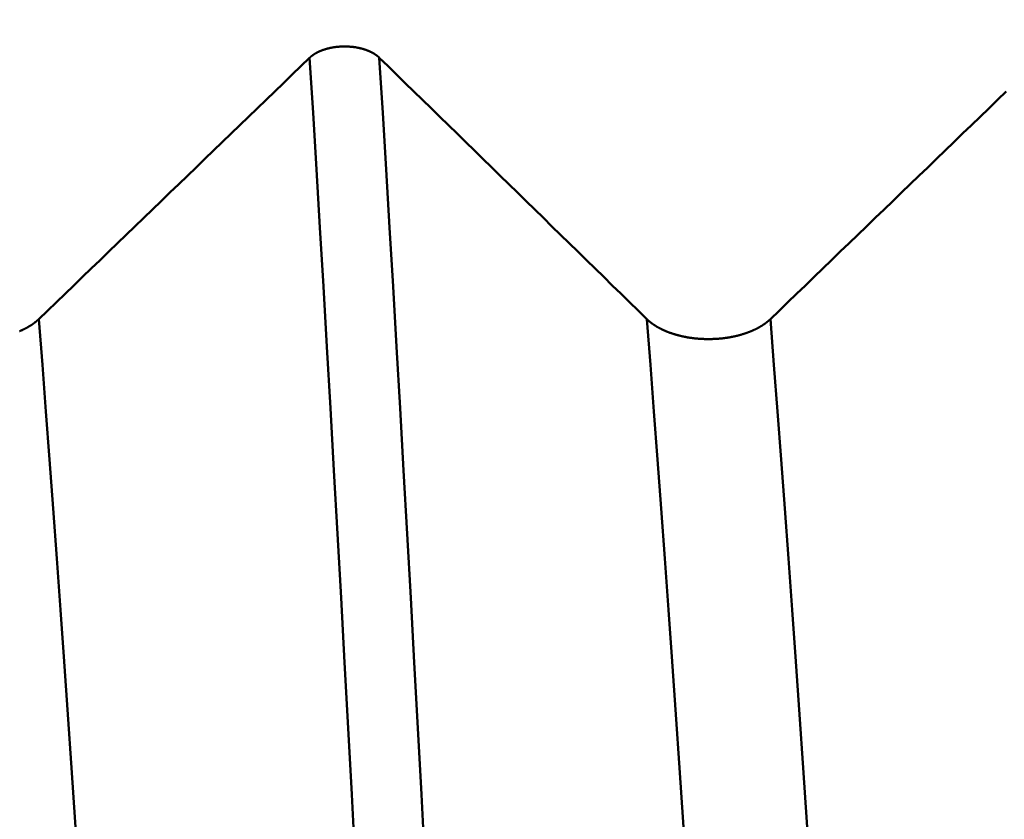
# Model space of a CAD drawing. Extents: x -50 to 92, y -69 to 65.
# Drawn here: x 42 to 43, y 1 to 2 of the extents above; entities that cross this region are included whole.
import ezdxf

# ---------------------------------------------------------------- set-up
doc = ezdxf.new("R2010")
doc.units = 0
doc.header["$PDMODE"] = 1
doc.layers.add('1', color=4, linetype='Continuous', lineweight=50)
doc.layers.add('SK2', color=7, linetype='Continuous', lineweight=25)
doc.styles.add('STANDARD 3.5 mm', font='monos.ttf', dxfattribs={"height": 3.5})
doc.dimstyles.new('AM_DIN', dxfattribs={"dimtxt": 3.5, "dimasz": 2.5, "dimexe": 2, "dimexo": 1, "dimgap": 1, "dimtad": 1, "dimdec": 1, "dimzin": 0, "dimdsep": 46, "dimtxsty": 'STANDARD 3.5 mm', "dimcen": 0.09, "dimadec": 0, "dimazin": 2, "dimtm": 1e-09, "dimtfac": 0.707107, "dimtmove": 0, "dimatfit": 3, "dimfxl": 1, "dimtolj": 1, "dimtzin": 0, "dimlwd": -1, "dimlwe": -1, "dimarcsym": 0})

# ---------------------------------------------------------------- blocks, each defined once
blk = doc.blocks.new('*D11')
at = {"layer": 'DEFPOINTS', "color": 0}
for p in [(-23, 60), (44.909, 2.5875), (-23, 1.5)]:
    blk.add_point(p, dxfattribs=at)
at = {"layer": 'SK2', "color": 0}
for p, q in [((-23, 2.5), (-23, 62)), ((44.909, 46.875), (44.909, 62)), ((42.409, 60), (-20.5, 60)), ((44.909, 3.5875), (44.909, 43.125))]:
    blk.add_line(p, q, dxfattribs=at)
for points in [[(-20.5, 60.4167), (-20.5, 59.5833), (-23, 60)], [(42.409, 60.4167), (42.409, 59.5833), (44.909, 60)]]:
    blk.add_solid(points, dxfattribs=at)
at = {"layer": 'SK2', "color": 0, "insert": (10.9545, 62.8115), "char_height": 3.5, "attachment_point": 5, "style": 'STANDARD 3.5 mm'}
blk.add_mtext('\\A1;67.9', dxfattribs=at)

msp = doc.modelspace()

# ---------------------------------------------------------------- linework, layer by layer
at = {"layer": '1'}
for points in [[(42.3546, 1.5563), (42.3545, 1.5564), (42.3544, 1.5565), (42.3544, 1.5566), (42.3543, 1.5567), (42.3542, 1.5568), (42.3541, 1.5568), (42.354, 1.5569), (42.3539, 1.557), (42.3538, 1.5571), (42.3537, 1.5572), (42.3536, 1.5573), (42.3535, 1.5574), (42.3534, 1.5574), (42.3533, 1.5575), (42.3532, 1.5576), (42.3531, 1.5577), (42.353, 1.5578), (42.3529, 1.5579), (42.3528, 1.5579), (42.3527, 1.558), (42.3526, 1.5581), (42.3525, 1.5582), (42.3524, 1.5583), (42.3523, 1.5584), (42.3522, 1.5584), (42.3521, 1.5585), (42.352, 1.5586), (42.3519, 1.5587), (42.3518, 1.5588), (42.3517, 1.5588), (42.3515, 1.5589), (42.3514, 1.559), (42.3513, 1.5591), (42.3512, 1.5592), (42.3511, 1.5592), (42.351, 1.5593), (42.3509, 1.5594), (42.3508, 1.5595), (42.3507, 1.5596), (42.3505, 1.5596), (42.3504, 1.5597), (42.3503, 1.5598), (42.3502, 1.5599), (42.3501, 1.56), (42.35, 1.56), (42.3498, 1.5601), (42.3497, 1.5602), (42.3496, 1.5603), (42.3495, 1.5603), (42.3494, 1.5604), (42.3493, 1.5605), (42.3491, 1.5606), (42.349, 1.5606), (42.3489, 1.5607), (42.3488, 1.5608), (42.3486, 1.5609), (42.3485, 1.5609), (42.3484, 1.561), (42.3483, 1.5611), (42.3482, 1.5612), (42.348, 1.5612), (42.3479, 1.5613), (42.3478, 1.5614), (42.3476, 1.5614), (42.3475, 1.5615), (42.3474, 1.5616), (42.3473, 1.5617), (42.3471, 1.5617), (42.347, 1.5618), (42.3469, 1.5619), (42.3467, 1.5619), (42.3466, 1.562), (42.3465, 1.5621), (42.3464, 1.5621), (42.3462, 1.5622), (42.3461, 1.5623), (42.346, 1.5623), (42.3458, 1.5624), (42.3457, 1.5625), (42.3456, 1.5625), (42.3454, 1.5626), (42.3453, 1.5627), (42.3451, 1.5627), (42.345, 1.5628), (42.3449, 1.5629), (42.3447, 1.5629), (42.3446, 1.563), (42.3445, 1.5631), (42.3443, 1.5631), (42.3442, 1.5632), (42.344, 1.5633), (42.3439, 1.5633), (42.3438, 1.5634), (42.3436, 1.5634), (42.3435, 1.5635), (42.3433, 1.5636), (42.3432, 1.5636), (42.3431, 1.5637), (42.3429, 1.5637), (42.3428, 1.5638), (42.3426, 1.5639), (42.3425, 1.5639), (42.3423, 1.564), (42.3422, 1.564), (42.342, 1.5641), (42.3419, 1.5642), (42.3417, 1.5642), (42.3416, 1.5643), (42.3414, 1.5643), (42.3413, 1.5644), (42.3411, 1.5644), (42.341, 1.5645), (42.3408, 1.5646), (42.3407, 1.5646), (42.3405, 1.5647), (42.3404, 1.5647), (42.3402, 1.5648), (42.3401, 1.5648), (42.3399, 1.5649), (42.3398, 1.5649), (42.3396, 1.565), (42.3395, 1.565), (42.3393, 1.5651), (42.3392, 1.5652), (42.339, 1.5652), (42.3389, 1.5653), (42.3387, 1.5653), (42.3385, 1.5654), (42.3384, 1.5654), (42.3382, 1.5655), (42.3381, 1.5655), (42.3379, 1.5656), (42.3378, 1.5656), (42.3376, 1.5657), (42.3374, 1.5657), (42.3373, 1.5657), (42.3371, 1.5658), (42.337, 1.5658), (42.3368, 1.5659), (42.3366, 1.5659), (42.3365, 1.566), (42.3363, 1.566), (42.3362, 1.5661), (42.336, 1.5661), (42.3358, 1.5662), (42.3357, 1.5662), (42.3355, 1.5663), (42.3354, 1.5663), (42.3352, 1.5663), (42.335, 1.5664), (42.3349, 1.5664), (42.3347, 1.5665), (42.3345, 1.5665), (42.3344, 1.5665), (42.3342, 1.5666), (42.334, 1.5666), (42.3339, 1.5667), (42.3337, 1.5667), (42.3336, 1.5667), (42.3334, 1.5668), (42.3332, 1.5668), (42.3331, 1.5669), (42.3329, 1.5669), (42.3327, 1.5669), (42.3326, 1.567), (42.3324, 1.567), (42.3322, 1.567), (42.3321, 1.5671), (42.3319, 1.5671), (42.3317, 1.5671), (42.3315, 1.5672), (42.3314, 1.5672), (42.3312, 1.5673), (42.331, 1.5673), (42.3309, 1.5673), (42.3307, 1.5673), (42.3305, 1.5674), (42.3304, 1.5674), (42.3302, 1.5674), (42.33, 1.5675), (42.3298, 1.5675), (42.3297, 1.5675), (42.3295, 1.5676), (42.3293, 1.5676), (42.3292, 1.5676), (42.329, 1.5677), (42.3288, 1.5677), (42.3286, 1.5677), (42.3285, 1.5677), (42.3283, 1.5678), (42.3281, 1.5678), (42.3279, 1.5678), (42.3278, 1.5678), (42.3276, 1.5679), (42.3274, 1.5679), (42.3272, 1.5679), (42.3271, 1.5679), (42.3269, 1.568), (42.3267, 1.568), (42.3265, 1.568), (42.3264, 1.568), (42.3262, 1.5681), (42.326, 1.5681), (42.3258, 1.5681), (42.3257, 1.5681), (42.3255, 1.5681), (42.3253, 1.5682), (42.3251, 1.5682), (42.325, 1.5682), (42.3248, 1.5682), (42.3246, 1.5682), (42.3244, 1.5683), (42.3242, 1.5683), (42.3241, 1.5683), (42.3239, 1.5683), (42.3237, 1.5683), (42.3235, 1.5683), (42.3234, 1.5684), (42.3232, 1.5684), (42.323, 1.5684), (42.3228, 1.5684), (42.3226, 1.5684), (42.3225, 1.5684), (42.3223, 1.5684), (42.3221, 1.5685), (42.3219, 1.5685), (42.3217, 1.5685), (42.3216, 1.5685), (42.3214, 1.5685), (42.3212, 1.5685), (42.321, 1.5685), (42.3209, 1.5685), (42.3207, 1.5685), (42.3205, 1.5686), (42.3203, 1.5686), (42.3201, 1.5686), (42.32, 1.5686), (42.3198, 1.5686), (42.3196, 1.5686), (42.3194, 1.5686), (42.3192, 1.5686), (42.3191, 1.5686), (42.3189, 1.5686), (42.3187, 1.5686), (42.3185, 1.5686), (42.3183, 1.5686), (42.3182, 1.5686), (42.318, 1.5686), (42.3178, 1.5686), (42.3176, 1.5686), (42.3175, 1.5686), (42.3173, 1.5687), (42.3171, 1.5687), (42.3169, 1.5687), (42.3167, 1.5687), (42.3166, 1.5687), (42.3164, 1.5687), (42.3162, 1.5687), (42.316, 1.5687), (42.3158, 1.5686), (42.3157, 1.5686), (42.3155, 1.5686), (42.3153, 1.5686), (42.3151, 1.5686), (42.3149, 1.5686), (42.3148, 1.5686), (42.3146, 1.5686), (42.3144, 1.5686), (42.3142, 1.5686), (42.314, 1.5686), (42.3139, 1.5686), (42.3137, 1.5686), (42.3135, 1.5686), (42.3133, 1.5686), (42.3131, 1.5686), (42.313, 1.5686), (42.3128, 1.5686), (42.3126, 1.5686), (42.3124, 1.5685), (42.3122, 1.5685), (42.3121, 1.5685), (42.3119, 1.5685), (42.3117, 1.5685), (42.3115, 1.5685), (42.3113, 1.5685), (42.3112, 1.5685), (42.311, 1.5685), (42.3108, 1.5684), (42.3106, 1.5684), (42.3104, 1.5684), (42.3103, 1.5684), (42.3101, 1.5684), (42.3099, 1.5684), (42.3097, 1.5684), (42.3096, 1.5683), (42.3094, 1.5683), (42.3092, 1.5683), (42.309, 1.5683), (42.3088, 1.5683), (42.3087, 1.5683), (42.3085, 1.5682), (42.3083, 1.5682), (42.3081, 1.5682), (42.308, 1.5682), (42.3078, 1.5682), (42.3076, 1.5681), (42.3074, 1.5681), (42.3073, 1.5681), (42.3071, 1.5681), (42.3069, 1.5681), (42.3067, 1.568), (42.3065, 1.568), (42.3064, 1.568), (42.3062, 1.568), (42.306, 1.5679), (42.3058, 1.5679), (42.3057, 1.5679), (42.3055, 1.5679), (42.3053, 1.5678), (42.3052, 1.5678), (42.305, 1.5678), (42.3048, 1.5678), (42.3046, 1.5677), (42.3045, 1.5677), (42.3043, 1.5677), (42.3041, 1.5676), (42.3039, 1.5676), (42.3038, 1.5676), (42.3036, 1.5676), (42.3034, 1.5675), (42.3033, 1.5675), (42.3031, 1.5675), (42.3029, 1.5674), (42.3027, 1.5674), (42.3026, 1.5674), (42.3024, 1.5673), (42.3022, 1.5673), (42.3021, 1.5673), (42.3019, 1.5672), (42.3017, 1.5672), (42.3016, 1.5672), (42.3014, 1.5671), (42.3012, 1.5671), (42.3011, 1.5671), (42.3009, 1.567), (42.3007, 1.567), (42.3006, 1.567), (42.3004, 1.5669), (42.3002, 1.5669), (42.3, 1.5668), (42.2999, 1.5668), (42.2997, 1.5668), (42.2996, 1.5667), (42.2994, 1.5667), (42.2992, 1.5667), (42.2991, 1.5666), (42.2989, 1.5666), (42.2987, 1.5665), (42.2986, 1.5665), (42.2984, 1.5665), (42.2982, 1.5664), (42.2981, 1.5664), (42.2979, 1.5663), (42.2977, 1.5663), (42.2976, 1.5662), (42.2974, 1.5662), (42.2973, 1.5662), (42.2971, 1.5661), (42.2969, 1.5661), (42.2968, 1.566), (42.2966, 1.566), (42.2964, 1.5659), (42.2963, 1.5659), (42.2961, 1.5658), (42.296, 1.5658), (42.2958, 1.5657), (42.2956, 1.5657), (42.2955, 1.5656), (42.2953, 1.5656), (42.2952, 1.5655), (42.295, 1.5655), (42.2949, 1.5654), (42.2947, 1.5654), (42.2945, 1.5653), (42.2944, 1.5653), (42.2942, 1.5652), (42.2941, 1.5652), (42.2939, 1.5651), (42.2938, 1.5651), (42.2936, 1.565), (42.2935, 1.565), (42.2933, 1.5649), (42.2932, 1.5649), (42.293, 1.5648), (42.2929, 1.5648), (42.2927, 1.5647), (42.2925, 1.5647), (42.2924, 1.5646), (42.2922, 1.5646), (42.2921, 1.5645), (42.2919, 1.5644), (42.2918, 1.5644), (42.2917, 1.5643), (42.2915, 1.5643), (42.2914, 1.5642), (42.2912, 1.5642), (42.2911, 1.5641), (42.2909, 1.564), (42.2908, 1.564), (42.2906, 1.5639), (42.2905, 1.5639), (42.2903, 1.5638), (42.2902, 1.5637), (42.2901, 1.5637), (42.2899, 1.5636), (42.2898, 1.5636), (42.2896, 1.5635), (42.2895, 1.5634), (42.2893, 1.5634), (42.2892, 1.5633), (42.2891, 1.5633), (42.2889, 1.5632), (42.2888, 1.5631), (42.2886, 1.5631), (42.2885, 1.563), (42.2884, 1.5629), (42.2882, 1.5629), (42.2881, 1.5628), (42.288, 1.5627), (42.2878, 1.5627), (42.2877, 1.5626), (42.2875, 1.5625), (42.2874, 1.5625), (42.2873, 1.5624), (42.2871, 1.5623), (42.287, 1.5623), (42.2869, 1.5622), (42.2867, 1.5621), (42.2866, 1.5621), (42.2865, 1.562), (42.2863, 1.5619), (42.2862, 1.5619), (42.2861, 1.5618), (42.286, 1.5617), (42.2858, 1.5616), (42.2857, 1.5616), (42.2856, 1.5615), (42.2854, 1.5614), (42.2853, 1.5614), (42.2852, 1.5613), (42.2851, 1.5612), (42.2849, 1.5611), (42.2848, 1.5611), (42.2847, 1.561), (42.2846, 1.5609), (42.2844, 1.5609), (42.2843, 1.5608), (42.2842, 1.5607), (42.2841, 1.5606), (42.2839, 1.5606), (42.2838, 1.5605), (42.2837, 1.5604), (42.2836, 1.5603), (42.2835, 1.5603), (42.2833, 1.5602), (42.2832, 1.5601), (42.2831, 1.56), (42.283, 1.56), (42.2829, 1.5599), (42.2828, 1.5598), (42.2826, 1.5597), (42.2825, 1.5596), (42.2824, 1.5596), (42.2823, 1.5595), (42.2822, 1.5594), (42.2821, 1.5593), (42.282, 1.5593), (42.2819, 1.5592), (42.2817, 1.5591), (42.2816, 1.559), (42.2815, 1.5589), (42.2814, 1.5589), (42.2813, 1.5588), (42.2812, 1.5587), (42.2811, 1.5586), (42.281, 1.5585), (42.2809, 1.5585), (42.2808, 1.5584), (42.2807, 1.5583), (42.2806, 1.5582), (42.2805, 1.5581), (42.2804, 1.558), (42.2803, 1.558), (42.2802, 1.5579), (42.2802, 1.5579), (42.2802, 1.5579), (42.2801, 1.5578), (42.28, 1.5577), (42.2798, 1.5576), (42.2797, 1.5575), (42.2796, 1.5575), (42.2796, 1.5574), (42.2795, 1.5573), (42.2794, 1.5572), (42.2793, 1.5571), (42.2792, 1.557), (42.2791, 1.5569), (42.279, 1.5569), (42.2789, 1.5568), (42.2788, 1.5567), (42.2787, 1.5566), (42.2786, 1.5565), (42.2785, 1.5564), (42.2784, 1.5563)], [(42.2784, 1.5563), (42.2689, 1.5471), (42.2593, 1.5379), (42.2498, 1.5287), (42.2402, 1.5195), (42.2307, 1.5102), (42.2211, 1.501), (42.2116, 1.4918), (42.202, 1.4826), (42.1925, 1.4734), (42.1829, 1.4642), (42.1734, 1.4549), (42.1638, 1.4457), (42.1543, 1.4365), (42.1447, 1.4273), (42.1352, 1.4181), (42.1256, 1.4089), (42.116, 1.3996), (42.1065, 1.3904), (42.0969, 1.3812), (42.0874, 1.372), (42.0778, 1.3628), (42.0683, 1.3536), (42.0587, 1.3444), (42.0492, 1.3351), (42.0396, 1.3259), (42.03, 1.3167), (42.0205, 1.3075), (42.0109, 1.2983), (42.0014, 1.2891), (41.9918, 1.2798), (41.9822, 1.2706)], [(42.3647, -0.0604), (42.3613, 0.0132), (42.3577, 0.0869), (42.3542, 0.1607), (42.3506, 0.2347), (42.347, 0.3087), (42.3433, 0.3829), (42.3396, 0.457), (42.3358, 0.531), (42.332, 0.6048), (42.3282, 0.6781), (42.3244, 0.7511), (42.3205, 0.8234), (42.3166, 0.8951), (42.3128, 0.966), (42.3089, 1.0361), (42.305, 1.1053), (42.3011, 1.1734), (42.2973, 1.2405), (42.2935, 1.3063), (42.2896, 1.3709), (42.2859, 1.4342), (42.2821, 1.496), (42.2784, 1.5563)], [(42.6471, 1.2706), (42.6377, 1.2799), (42.6283, 1.2891), (42.6189, 1.2983), (42.6094, 1.3075), (42.6, 1.3167), (42.5906, 1.326), (42.5812, 1.3352), (42.5717, 1.3444), (42.5623, 1.3536), (42.5529, 1.3628), (42.5434, 1.372), (42.534, 1.3813), (42.5246, 1.3905), (42.5151, 1.3997), (42.5057, 1.4089), (42.4963, 1.4181), (42.4868, 1.4273), (42.4774, 1.4366), (42.4679, 1.4458), (42.4585, 1.455), (42.4491, 1.4642), (42.4396, 1.4734), (42.4302, 1.4826), (42.4207, 1.4918), (42.4113, 1.5011), (42.4019, 1.5103), (42.3924, 1.5195), (42.383, 1.5287), (42.3735, 1.5379), (42.3641, 1.5471), (42.3546, 1.5563)], [(42.441, -0.0604), (42.4375, 0.0132), (42.4339, 0.0869), (42.4304, 0.1607), (42.4268, 0.2347), (42.4232, 0.3087), (42.4195, 0.3829), (42.4158, 0.457), (42.412, 0.531), (42.4082, 0.6048), (42.4044, 0.6781), (42.4006, 0.7511), (42.3967, 0.8234), (42.3928, 0.8951), (42.389, 0.966), (42.3851, 1.0361), (42.3812, 1.1053), (42.3773, 1.1734), (42.3735, 1.2405), (42.3697, 1.3063), (42.3659, 1.3709), (42.3621, 1.4342), (42.3583, 1.496), (42.3546, 1.5563)], [(43.0402, 1.5195), (43.0307, 1.5102), (43.0211, 1.501), (43.0116, 1.4918), (43.002, 1.4826), (42.9925, 1.4734), (42.9829, 1.4642), (42.9734, 1.4549), (42.9638, 1.4457), (42.9543, 1.4365), (42.9447, 1.4273), (42.9352, 1.4181), (42.9256, 1.4089), (42.916, 1.3996), (42.9065, 1.3904), (42.8969, 1.3812), (42.8874, 1.372), (42.8778, 1.3628), (42.8683, 1.3536), (42.8587, 1.3444), (42.8492, 1.3351), (42.8396, 1.3259), (42.83, 1.3167), (42.8205, 1.3075), (42.8109, 1.2983), (42.8014, 1.2891), (42.7918, 1.2798), (42.7822, 1.2706)], [(41.9822, 1.2706), (41.9821, 1.2705), (41.9819, 1.2703), (41.9818, 1.2702), (41.9816, 1.27), (41.9814, 1.2699), (41.9813, 1.2697), (41.9811, 1.2696), (41.9809, 1.2694), (41.9808, 1.2693), (41.9806, 1.2691), (41.9804, 1.269), (41.9802, 1.2688), (41.9801, 1.2687), (41.9799, 1.2685), (41.9797, 1.2684), (41.9795, 1.2682), (41.9794, 1.2681), (41.9792, 1.2679), (41.979, 1.2678), (41.9788, 1.2676), (41.9786, 1.2675), (41.9784, 1.2673), (41.9783, 1.2672), (41.9781, 1.267), (41.9779, 1.2669), (41.9777, 1.2668), (41.9775, 1.2666), (41.9773, 1.2665), (41.9771, 1.2663), (41.9769, 1.2662), (41.9767, 1.266), (41.9766, 1.2659), (41.9764, 1.2658), (41.9762, 1.2656), (41.976, 1.2655), (41.9758, 1.2653), (41.9756, 1.2652), (41.9754, 1.2651), (41.9752, 1.2649), (41.975, 1.2648), (41.9748, 1.2646), (41.9745, 1.2645), (41.9743, 1.2644), (41.9741, 1.2642), (41.9739, 1.2641), (41.9737, 1.264), (41.9735, 1.2638), (41.9733, 1.2637), (41.9731, 1.2636), (41.9729, 1.2634), (41.9727, 1.2633), (41.9724, 1.2632), (41.9722, 1.263), (41.972, 1.2629), (41.9718, 1.2628), (41.9716, 1.2626), (41.9714, 1.2625), (41.9711, 1.2624), (41.9709, 1.2622), (41.9707, 1.2621), (41.9705, 1.262), (41.9703, 1.2619), (41.97, 1.2617), (41.9698, 1.2616), (41.9696, 1.2615), (41.9694, 1.2613), (41.9691, 1.2612), (41.9689, 1.2611), (41.9687, 1.261), (41.9684, 1.2609), (41.9682, 1.2607), (41.968, 1.2606), (41.9677, 1.2605), (41.9675, 1.2604), (41.9673, 1.2602), (41.967, 1.2601), (41.9668, 1.26), (41.9666, 1.2599), (41.9663, 1.2598), (41.9661, 1.2597), (41.9658, 1.2595), (41.9656, 1.2594), (41.9654, 1.2593), (41.9651, 1.2592), (41.9649, 1.2591), (41.9646, 1.259), (41.9644, 1.2588), (41.9642, 1.2587), (41.9639, 1.2586), (41.9637, 1.2585), (41.9634, 1.2584), (41.9632, 1.2583), (41.9629, 1.2582), (41.9627, 1.2581), (41.9624, 1.258), (41.9622, 1.2578), (41.9619, 1.2577), (41.9616, 1.2576), (41.9614, 1.2575), (41.9611, 1.2574)], [(42.0722, -0.0782), (42.0685, -0.0166), (42.0648, 0.0451), (42.0612, 0.1067), (42.0575, 0.1684), (42.0537, 0.2303), (42.0499, 0.2923), (42.046, 0.3543), (42.0421, 0.4162), (42.0381, 0.4779), (42.0341, 0.5393), (42.0301, 0.6003), (42.0261, 0.6608), (42.022, 0.7207), (42.018, 0.78), (42.014, 0.8385), (42.0099, 0.8962), (42.0059, 0.953), (42.0019, 1.0088), (41.9979, 1.0635), (41.9939, 1.1172), (41.99, 1.1696), (41.9861, 1.2208), (41.9822, 1.2706)], [(42.7822, 1.2706), (42.7821, 1.2705), (42.7819, 1.2703), (42.7818, 1.2702), (42.7816, 1.27), (42.7814, 1.2699), (42.7813, 1.2697), (42.7811, 1.2696), (42.7809, 1.2694), (42.7808, 1.2693), (42.7806, 1.2691), (42.7804, 1.269), (42.7802, 1.2688), (42.7801, 1.2687), (42.7799, 1.2685), (42.7797, 1.2684), (42.7795, 1.2682), (42.7794, 1.2681), (42.7792, 1.2679), (42.779, 1.2678), (42.7788, 1.2676), (42.7786, 1.2675), (42.7784, 1.2673), (42.7783, 1.2672), (42.7781, 1.267), (42.7779, 1.2669), (42.7777, 1.2668), (42.7775, 1.2666), (42.7773, 1.2665), (42.7771, 1.2663), (42.7769, 1.2662), (42.7767, 1.266), (42.7766, 1.2659), (42.7764, 1.2658), (42.7762, 1.2656), (42.776, 1.2655), (42.7758, 1.2653), (42.7756, 1.2652), (42.7754, 1.2651), (42.7752, 1.2649), (42.775, 1.2648), (42.7748, 1.2646), (42.7745, 1.2645), (42.7743, 1.2644), (42.7741, 1.2642), (42.7739, 1.2641), (42.7737, 1.264), (42.7735, 1.2638), (42.7733, 1.2637), (42.7731, 1.2636), (42.7729, 1.2634), (42.7727, 1.2633), (42.7724, 1.2632), (42.7722, 1.263), (42.772, 1.2629), (42.7718, 1.2628), (42.7716, 1.2626), (42.7714, 1.2625), (42.7711, 1.2624), (42.7709, 1.2622), (42.7707, 1.2621), (42.7705, 1.262), (42.7703, 1.2619), (42.77, 1.2617), (42.7698, 1.2616), (42.7696, 1.2615), (42.7694, 1.2613), (42.7691, 1.2612), (42.7689, 1.2611), (42.7687, 1.261), (42.7684, 1.2609), (42.7682, 1.2607), (42.768, 1.2606), (42.7677, 1.2605), (42.7675, 1.2604), (42.7673, 1.2602), (42.767, 1.2601), (42.7668, 1.26), (42.7666, 1.2599), (42.7663, 1.2598), (42.7661, 1.2597), (42.7658, 1.2595), (42.7656, 1.2594), (42.7654, 1.2593), (42.7651, 1.2592), (42.7649, 1.2591), (42.7646, 1.259), (42.7644, 1.2588), (42.7642, 1.2587), (42.7639, 1.2586), (42.7637, 1.2585), (42.7634, 1.2584), (42.7632, 1.2583), (42.7629, 1.2582), (42.7627, 1.2581), (42.7624, 1.258), (42.7622, 1.2578), (42.7619, 1.2577), (42.7616, 1.2576), (42.7614, 1.2575), (42.7611, 1.2574), (42.7609, 1.2573), (42.7606, 1.2572), (42.7604, 1.2571), (42.7601, 1.257), (42.7598, 1.2569), (42.7596, 1.2568), (42.7593, 1.2567), (42.7591, 1.2566), (42.7588, 1.2565), (42.7585, 1.2564), (42.7583, 1.2563), (42.758, 1.2562), (42.7577, 1.2561), (42.7575, 1.256), (42.7572, 1.2559), (42.7569, 1.2558), (42.7567, 1.2557), (42.7564, 1.2556), (42.7561, 1.2555), (42.7559, 1.2554), (42.7556, 1.2553), (42.7553, 1.2552), (42.755, 1.2551), (42.7548, 1.255), (42.7545, 1.2549), (42.7542, 1.2548), (42.7539, 1.2548), (42.7537, 1.2547), (42.7534, 1.2546), (42.7531, 1.2545), (42.7528, 1.2544), (42.7525, 1.2543), (42.7523, 1.2542), (42.752, 1.2541), (42.7517, 1.2541), (42.7514, 1.254), (42.7511, 1.2539), (42.7509, 1.2538), (42.7506, 1.2537), (42.7503, 1.2536), (42.75, 1.2536), (42.7497, 1.2535), (42.7494, 1.2534), (42.7492, 1.2533), (42.7489, 1.2532), (42.7486, 1.2532), (42.7483, 1.2531), (42.748, 1.253), (42.7477, 1.2529), (42.7474, 1.2528), (42.7471, 1.2528), (42.7468, 1.2527), (42.7466, 1.2526), (42.7463, 1.2525), (42.746, 1.2525), (42.7457, 1.2524), (42.7454, 1.2523), (42.7451, 1.2523), (42.7448, 1.2522), (42.7445, 1.2521), (42.7442, 1.2521), (42.7439, 1.252), (42.7436, 1.2519), (42.7433, 1.2519), (42.743, 1.2518), (42.7427, 1.2517), (42.7424, 1.2517), (42.7422, 1.2516), (42.7419, 1.2515), (42.7416, 1.2515), (42.7413, 1.2514), (42.741, 1.2514), (42.7407, 1.2513), (42.7404, 1.2512), (42.7401, 1.2512), (42.7398, 1.2511), (42.7395, 1.2511), (42.7392, 1.251), (42.7388, 1.2509), (42.7385, 1.2509), (42.7382, 1.2508), (42.7379, 1.2508), (42.7376, 1.2507), (42.7373, 1.2507), (42.737, 1.2506), (42.7367, 1.2506), (42.7364, 1.2505), (42.7361, 1.2505), (42.7358, 1.2504), (42.7355, 1.2504), (42.7352, 1.2503), (42.7349, 1.2503), (42.7346, 1.2502), (42.7343, 1.2502), (42.7339, 1.2501), (42.7336, 1.2501), (42.7333, 1.2501), (42.733, 1.25), (42.7327, 1.25), (42.7324, 1.2499), (42.7321, 1.2499), (42.7318, 1.2499), (42.7315, 1.2498), (42.7311, 1.2498), (42.7308, 1.2497), (42.7305, 1.2497), (42.7302, 1.2497), (42.7299, 1.2496), (42.7296, 1.2496), (42.7293, 1.2496), (42.7289, 1.2495), (42.7286, 1.2495), (42.7283, 1.2495), (42.728, 1.2494), (42.7277, 1.2494), (42.7274, 1.2494), (42.7271, 1.2493), (42.7267, 1.2493), (42.7264, 1.2493), (42.7261, 1.2493), (42.7258, 1.2492), (42.7255, 1.2492), (42.7252, 1.2492), (42.7248, 1.2492), (42.7245, 1.2491), (42.7242, 1.2491), (42.7239, 1.2491), (42.7236, 1.2491), (42.7233, 1.249), (42.7229, 1.249), (42.7226, 1.249), (42.7223, 1.249), (42.722, 1.249), (42.7217, 1.249), (42.7214, 1.2489), (42.721, 1.2489), (42.7207, 1.2489), (42.7204, 1.2489), (42.7201, 1.2489), (42.7198, 1.2489), (42.7194, 1.2489), (42.7191, 1.2488), (42.7188, 1.2488), (42.7185, 1.2488), (42.7182, 1.2488), (42.7179, 1.2488), (42.7175, 1.2488), (42.7172, 1.2488), (42.7169, 1.2488), (42.7166, 1.2488), (42.7163, 1.2488), (42.716, 1.2488), (42.7156, 1.2488), (42.7153, 1.2488), (42.715, 1.2488), (42.7147, 1.2488), (42.7144, 1.2488), (42.714, 1.2488), (42.7137, 1.2488), (42.7134, 1.2488), (42.7131, 1.2488), (42.7128, 1.2488), (42.7124, 1.2488), (42.7121, 1.2488), (42.7118, 1.2488), (42.7115, 1.2488), (42.7112, 1.2488), (42.7109, 1.2488), (42.7105, 1.2488), (42.7102, 1.2488), (42.7099, 1.2488), (42.7096, 1.2489), (42.7093, 1.2489), (42.7089, 1.2489), (42.7086, 1.2489), (42.7083, 1.2489), (42.708, 1.2489), (42.7077, 1.2489), (42.7073, 1.249), (42.707, 1.249), (42.7067, 1.249), (42.7064, 1.249), (42.7061, 1.249), (42.7058, 1.249), (42.7054, 1.2491), (42.7051, 1.2491), (42.7048, 1.2491), (42.7045, 1.2491), (42.7042, 1.2492), (42.7039, 1.2492), (42.7035, 1.2492), (42.7032, 1.2492), (42.7029, 1.2493), (42.7026, 1.2493), (42.7023, 1.2493), (42.702, 1.2493), (42.7016, 1.2494), (42.7013, 1.2494), (42.701, 1.2494), (42.7007, 1.2495), (42.7004, 1.2495), (42.7001, 1.2495), (42.6998, 1.2496), (42.6994, 1.2496), (42.6991, 1.2496), (42.6988, 1.2497), (42.6985, 1.2497), (42.6982, 1.2497), (42.6979, 1.2498), (42.6976, 1.2498), (42.6972, 1.2499), (42.6969, 1.2499), (42.6966, 1.2499), (42.6963, 1.25), (42.696, 1.25), (42.6957, 1.2501), (42.6954, 1.2501), (42.6951, 1.2501), (42.6948, 1.2502), (42.6945, 1.2502), (42.6942, 1.2503), (42.6938, 1.2503), (42.6935, 1.2504), (42.6932, 1.2504), (42.6929, 1.2505), (42.6926, 1.2505), (42.6923, 1.2506), (42.692, 1.2506), (42.6917, 1.2507), (42.6914, 1.2507), (42.6911, 1.2508), (42.6908, 1.2508), (42.6905, 1.2509), (42.6902, 1.251), (42.6899, 1.251), (42.6896, 1.2511), (42.6893, 1.2511), (42.689, 1.2512), (42.6887, 1.2512), (42.6884, 1.2513), (42.6881, 1.2514), (42.6878, 1.2514), (42.6875, 1.2515), (42.6872, 1.2515), (42.6869, 1.2516), (42.6866, 1.2517), (42.6863, 1.2517), (42.686, 1.2518), (42.6857, 1.2519), (42.6854, 1.2519), (42.6851, 1.252), (42.6848, 1.2521), (42.6845, 1.2521), (42.6842, 1.2522), (42.6839, 1.2523), (42.6836, 1.2523), (42.6833, 1.2524), (42.6831, 1.2525), (42.6828, 1.2526), (42.6825, 1.2526), (42.6822, 1.2527), (42.6819, 1.2528), (42.6816, 1.2529), (42.6813, 1.2529), (42.681, 1.253), (42.6807, 1.2531), (42.6804, 1.2532), (42.6802, 1.2533), (42.6799, 1.2533), (42.6796, 1.2534), (42.6793, 1.2535), (42.679, 1.2536), (42.6787, 1.2537), (42.6784, 1.2537), (42.6782, 1.2538), (42.6779, 1.2539), (42.6776, 1.254), (42.6773, 1.2541), (42.677, 1.2542), (42.6768, 1.2542), (42.6765, 1.2543), (42.6762, 1.2544), (42.6759, 1.2545), (42.6756, 1.2546), (42.6754, 1.2547), (42.6751, 1.2548), (42.6748, 1.2549), (42.6745, 1.255), (42.6743, 1.2551), (42.674, 1.2552), (42.6737, 1.2552), (42.6735, 1.2553), (42.6732, 1.2554), (42.6729, 1.2555), (42.6726, 1.2556), (42.6724, 1.2557), (42.6721, 1.2558), (42.6718, 1.2559), (42.6716, 1.256), (42.6713, 1.2561), (42.671, 1.2562), (42.6708, 1.2563), (42.6705, 1.2564), (42.6703, 1.2565), (42.67, 1.2566), (42.6697, 1.2567), (42.6695, 1.2568), (42.6692, 1.2569), (42.669, 1.257), (42.6687, 1.2571), (42.6684, 1.2572), (42.6682, 1.2573), (42.6679, 1.2575), (42.6677, 1.2576), (42.6674, 1.2577), (42.6672, 1.2578), (42.6669, 1.2579), (42.6667, 1.258), (42.6664, 1.2581), (42.6662, 1.2582), (42.6659, 1.2583), (42.6657, 1.2584), (42.6654, 1.2585), (42.6652, 1.2587), (42.6649, 1.2588), (42.6647, 1.2589), (42.6644, 1.259), (42.6642, 1.2591), (42.664, 1.2592), (42.6637, 1.2594), (42.6635, 1.2595), (42.6632, 1.2596), (42.663, 1.2597), (42.6628, 1.2598), (42.6625, 1.2599), (42.6623, 1.2601), (42.6621, 1.2602), (42.6618, 1.2603), (42.6616, 1.2604), (42.6614, 1.2606), (42.6611, 1.2607), (42.6609, 1.2608), (42.6607, 1.2609), (42.6604, 1.261), (42.6602, 1.2612), (42.66, 1.2613), (42.6597, 1.2614), (42.6595, 1.2616), (42.6593, 1.2617), (42.6591, 1.2618), (42.6588, 1.2619), (42.6586, 1.2621), (42.6584, 1.2622), (42.6582, 1.2623), (42.658, 1.2625), (42.6577, 1.2626), (42.6575, 1.2627), (42.6573, 1.2628), (42.6571, 1.263), (42.6569, 1.2631), (42.6567, 1.2632), (42.6565, 1.2634), (42.6562, 1.2635), (42.656, 1.2636), (42.6558, 1.2638), (42.6556, 1.2639), (42.6554, 1.2641), (42.6552, 1.2642), (42.655, 1.2643), (42.6548, 1.2645), (42.6546, 1.2646), (42.6544, 1.2647), (42.6542, 1.2649), (42.654, 1.265), (42.6538, 1.2652), (42.6536, 1.2653), (42.6534, 1.2654), (42.6532, 1.2656), (42.653, 1.2657), (42.6528, 1.2659), (42.6526, 1.266), (42.6524, 1.2661), (42.6522, 1.2663), (42.652, 1.2664), (42.6518, 1.2666), (42.6517, 1.2667), (42.6515, 1.2669), (42.6513, 1.267), (42.6511, 1.2672), (42.6509, 1.2673), (42.6507, 1.2674), (42.6506, 1.2676), (42.6504, 1.2677), (42.6502, 1.2679), (42.65, 1.268), (42.6499, 1.2681), (42.6498, 1.2682), (42.6497, 1.2683), (42.6495, 1.2685), (42.6493, 1.2686), (42.6491, 1.2688), (42.649, 1.2689), (42.6488, 1.2691), (42.6486, 1.2692), (42.6485, 1.2694), (42.6483, 1.2695), (42.6481, 1.2697), (42.648, 1.2699), (42.6478, 1.27), (42.6476, 1.2702), (42.6475, 1.2703), (42.6473, 1.2705), (42.6471, 1.2706)], [(42.7371, -0.0782), (42.7334, -0.0166), (42.7297, 0.0451), (42.7261, 0.1067), (42.7224, 0.1684), (42.7186, 0.2303), (42.7148, 0.2923), (42.7109, 0.3543), (42.707, 0.4162), (42.703, 0.4779), (42.699, 0.5393), (42.695, 0.6003), (42.691, 0.6608), (42.6869, 0.7207), (42.6829, 0.78), (42.6789, 0.8385), (42.6748, 0.8962), (42.6708, 0.953), (42.6668, 1.0088), (42.6628, 1.0635), (42.6588, 1.1172), (42.6549, 1.1696), (42.651, 1.2208), (42.6471, 1.2706)], [(42.8722, -0.0782), (42.8685, -0.0166), (42.8648, 0.0451), (42.8612, 0.1067), (42.8575, 0.1684), (42.8537, 0.2303), (42.8499, 0.2923), (42.846, 0.3543), (42.8421, 0.4162), (42.8381, 0.4779), (42.8341, 0.5393), (42.8301, 0.6003), (42.8261, 0.6608), (42.822, 0.7207), (42.818, 0.78), (42.814, 0.8385), (42.8099, 0.8962), (42.8059, 0.953), (42.8019, 1.0088), (42.7979, 1.0635), (42.7939, 1.1172), (42.79, 1.1696), (42.7861, 1.2208), (42.7822, 1.2706)]]:
    msp.add_lwpolyline(points, dxfattribs=at)

# ---------------------------------------------------------------- dimensions: what is measured, and where the dimension line sits
at = {"layer": 'SK2'}
dim = msp.add_linear_dim(base=(-23, 60), p1=(44.909, 2.5875), p2=(-23, 1.5), dimstyle='AM_DIN', dxfattribs=at)
dim.commit()
dim.dimension.update_dxf_attribs({"geometry": '*D11', "text_midpoint": (10.9545, 60), "dimtype": 160})

doc.saveas('drawing.dxf')
